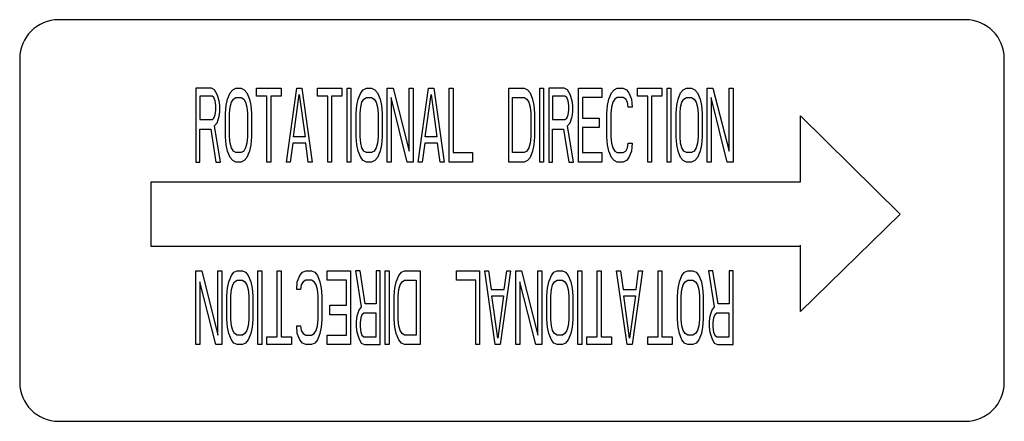
# Model space of a CAD drawing. Units: inches. Extents: x -14.7 to 44.2, y -35.6 to 19.1.
# Drawn here: x 29.5 to 32, y 6.7 to 7.8 of the extents above; entities that cross this region are included whole.
import ezdxf

# ---------------------------------------------------------------- set-up
doc = ezdxf.new("R2010")
doc.units = ezdxf.units.IN
doc.header["$LTSCALE"] = 0.935
doc.header["$MEASUREMENT"] = 0
doc.layers.get('0').update_dxf_attribs({"linetype": 'CONTINUOUS'})
doc.layers.add('03___PRT_ALL_CURVES', color=7, linetype='CONTINUOUS')

msp = doc.modelspace()

# ---------------------------------------------------------------- linework, layer by layer
at = {"color": 7, "linetype": 'CONTINUOUS'}
for p, q in [((31.942, 7.7649), (29.6097, 7.7649)), ((29.5097, 7.6649), (29.5097, 6.8326)), ((32.042, 6.8326), (32.042, 7.6649)), ((29.6097, 6.7326), (31.942, 6.7326))]:
    msp.add_line(p, q, dxfattribs=at)
for centre, start, end in [((29.6097, 7.6649), 90, 180), ((31.942, 7.6649), 0, 90), ((29.6097, 6.8326), 180, 270), ((31.942, 6.8326), 270, 360)]:
    msp.add_arc(centre, 0.1, start, end, dxfattribs=at)
at = {"layer": '03___PRT_ALL_CURVES', "color": 4, "linetype": 'CONTINUOUS'}
for p, q in [((30.0026, 7.5889), (29.9627, 7.5889)), ((29.9627, 7.5889), (29.9627, 7.3989)), ((30.0109, 7.5849), (30.0026, 7.5889)), ((30.0176, 7.5727), (30.0109, 7.5849)), ((30.0226, 7.5566), (30.0176, 7.5727)), ((30.0442, 7.5606), (30.0508, 7.5768)), ((30.0508, 7.5768), (30.0575, 7.5849)), ((30.0575, 7.5849), (30.0658, 7.5889)), ((30.0658, 7.5889), (30.0791, 7.5889)), ((30.0791, 7.5889), (30.0874, 7.5849)), ((30.0874, 7.5849), (30.0941, 7.5768)), ((30.0941, 7.5768), (30.1007, 7.5606)), ((30.119, 7.5889), (30.1822, 7.5889)), ((30.119, 7.5687), (30.119, 7.5889)), ((30.1822, 7.5889), (30.1822, 7.5687)), ((30.1955, 7.3989), (30.2221, 7.5889)), ((30.2138, 7.4636), (30.2287, 7.5727)), ((30.2221, 7.5889), (30.2354, 7.5889)), ((30.2287, 7.5727), (30.2437, 7.4636)), ((30.2354, 7.5889), (30.262, 7.3989)), ((30.2753, 7.5889), (30.3385, 7.5889)), ((30.2753, 7.5687), (30.2753, 7.5889)), ((30.3385, 7.5889), (30.3385, 7.5687)), ((30.3518, 7.5889), (30.3617, 7.5889)), ((30.3518, 7.3989), (30.3518, 7.5889)), ((30.3617, 7.5889), (30.3617, 7.3989)), ((30.38, 7.5606), (30.3867, 7.5768)), ((30.3867, 7.5768), (30.3933, 7.5849)), ((30.3933, 7.5849), (30.4016, 7.5889)), ((30.4016, 7.5889), (30.4149, 7.5889)), ((30.4149, 7.5889), (30.4232, 7.5849)), ((30.4232, 7.5849), (30.4299, 7.5768)), ((30.4299, 7.5768), (30.4365, 7.5606)), ((30.4548, 7.5889), (30.4698, 7.5889)), ((30.4548, 7.3989), (30.4548, 7.5889)), ((30.4698, 7.5889), (30.5114, 7.4272)), ((30.5114, 7.5889), (30.5213, 7.5889)), ((30.5114, 7.4272), (30.5114, 7.5889)), ((30.5213, 7.5889), (30.5213, 7.3989)), ((30.5346, 7.3989), (30.5612, 7.5889)), ((30.5529, 7.4636), (30.5679, 7.5727)), ((30.5612, 7.5889), (30.5745, 7.5889)), ((30.5679, 7.5727), (30.5828, 7.4636)), ((30.5745, 7.5889), (30.6011, 7.3989)), ((30.6144, 7.5889), (30.6244, 7.5889)), ((30.6144, 7.3989), (30.6144, 7.5889)), ((30.6244, 7.5889), (30.6244, 7.4232)), ((30.7674, 7.5889), (30.8073, 7.5889)), ((30.7674, 7.3989), (30.7674, 7.5889)), ((30.8073, 7.5889), (30.8156, 7.5849)), ((30.8156, 7.5849), (30.8222, 7.5768)), ((30.8222, 7.5768), (30.8289, 7.5606)), ((30.8472, 7.5889), (30.8572, 7.5889)), ((30.8472, 7.3989), (30.8472, 7.5889)), ((30.8572, 7.5889), (30.8572, 7.3989)), ((30.9104, 7.5889), (30.8705, 7.5889)), ((30.8705, 7.5889), (30.8705, 7.3989)), ((30.9187, 7.5849), (30.9104, 7.5889)), ((30.9253, 7.5727), (30.9187, 7.5849)), ((30.9303, 7.5566), (30.9253, 7.5727)), ((30.9469, 7.5889), (31.0068, 7.5889)), ((30.9469, 7.3989), (30.9469, 7.5889)), ((31.0068, 7.5889), (31.0068, 7.5646)), ((31.0251, 7.5606), (31.0317, 7.5768)), ((31.0317, 7.5768), (31.0384, 7.5849)), ((31.0384, 7.5849), (31.0467, 7.5889)), ((31.0467, 7.5889), (31.0616, 7.5889)), ((31.0616, 7.5889), (31.07, 7.5849)), ((31.07, 7.5849), (31.0766, 7.5768)), ((31.0766, 7.5768), (31.0833, 7.5606)), ((31.0982, 7.5889), (31.1614, 7.5889)), ((31.0982, 7.5687), (31.0982, 7.5889)), ((31.1614, 7.5889), (31.1614, 7.5687)), ((31.1747, 7.5889), (31.1847, 7.5889)), ((31.1747, 7.3989), (31.1747, 7.5889)), ((31.1847, 7.5889), (31.1847, 7.3989)), ((31.203, 7.5606), (31.2096, 7.5768)), ((31.2096, 7.5768), (31.2163, 7.5849)), ((31.2163, 7.5849), (31.2246, 7.5889)), ((31.2246, 7.5889), (31.2379, 7.5889)), ((31.2379, 7.5889), (31.2462, 7.5849)), ((31.2462, 7.5849), (31.2528, 7.5768)), ((31.2528, 7.5768), (31.2595, 7.5606)), ((31.2778, 7.5889), (31.2927, 7.5889)), ((31.2778, 7.3989), (31.2778, 7.5889)), ((31.2927, 7.5889), (31.3343, 7.4272)), ((31.3343, 7.5889), (31.3443, 7.5889)), ((31.3343, 7.4272), (31.3343, 7.5889)), ((31.3443, 7.5889), (31.3443, 7.3989)), ((30.0043, 7.5687), (29.9727, 7.5687)), ((29.9727, 7.5687), (29.9727, 7.508)), ((30.0093, 7.5646), (30.0043, 7.5687)), ((30.0126, 7.5566), (30.0093, 7.5646)), ((30.0143, 7.5444), (30.0126, 7.5566)), ((30.0242, 7.5444), (30.0226, 7.5566)), ((30.0409, 7.5444), (30.0442, 7.5606)), ((30.0508, 7.5404), (30.0542, 7.5525)), ((30.0542, 7.5525), (30.0592, 7.5606)), ((30.0592, 7.5606), (30.0658, 7.5646)), ((30.0658, 7.5646), (30.0791, 7.5646)), ((30.0791, 7.5646), (30.0858, 7.5606)), ((30.0858, 7.5606), (30.0907, 7.5525)), ((30.0907, 7.5525), (30.0941, 7.5404)), ((30.1007, 7.5606), (30.104, 7.5444)), ((30.1456, 7.5687), (30.119, 7.5687)), ((30.1456, 7.3989), (30.1456, 7.5687)), ((30.1822, 7.5687), (30.1556, 7.5687)), ((30.1556, 7.5687), (30.1556, 7.3989)), ((30.3019, 7.5687), (30.2753, 7.5687)), ((30.3019, 7.3989), (30.3019, 7.5687)), ((30.3385, 7.5687), (30.3119, 7.5687)), ((30.3119, 7.5687), (30.3119, 7.3989)), ((30.3767, 7.5444), (30.38, 7.5606)), ((30.3867, 7.5404), (30.39, 7.5525)), ((30.39, 7.5525), (30.395, 7.5606)), ((30.395, 7.5606), (30.4016, 7.5646)), ((30.4016, 7.5646), (30.4149, 7.5646)), ((30.4149, 7.5646), (30.4216, 7.5606)), ((30.4216, 7.5606), (30.4266, 7.5525)), ((30.4266, 7.5525), (30.4299, 7.5404)), ((30.4365, 7.5606), (30.4399, 7.5444)), ((30.5064, 7.3989), (30.4648, 7.5646)), ((30.4648, 7.5646), (30.4648, 7.3989)), ((30.7774, 7.5646), (30.8073, 7.5646)), ((30.7774, 7.4232), (30.7774, 7.5646)), ((30.8073, 7.5646), (30.8139, 7.5606)), ((30.8139, 7.5606), (30.8189, 7.5525)), ((30.8189, 7.5525), (30.8222, 7.5404)), ((30.8289, 7.5606), (30.8322, 7.5444)), ((30.912, 7.5687), (30.8804, 7.5687)), ((30.8804, 7.5687), (30.8804, 7.508)), ((30.917, 7.5646), (30.912, 7.5687)), ((30.9203, 7.5566), (30.917, 7.5646)), ((30.922, 7.5444), (30.9203, 7.5566)), ((30.932, 7.5444), (30.9303, 7.5566)), ((31.0068, 7.5646), (30.9569, 7.5646)), ((30.9569, 7.5646), (30.9569, 7.5121)), ((31.0217, 7.5444), (31.0251, 7.5606)), ((31.035, 7.5525), (31.0317, 7.5404)), ((31.04, 7.5606), (31.035, 7.5525)), ((31.0467, 7.5646), (31.04, 7.5606)), ((31.0616, 7.5646), (31.0467, 7.5646)), ((31.0683, 7.5606), (31.0616, 7.5646)), ((31.0733, 7.5525), (31.0683, 7.5606)), ((31.0749, 7.5404), (31.0733, 7.5525)), ((31.0833, 7.5606), (31.0849, 7.5404)), ((31.1248, 7.5687), (31.0982, 7.5687)), ((31.1248, 7.3989), (31.1248, 7.5687)), ((31.1614, 7.5687), (31.1348, 7.5687)), ((31.1348, 7.5687), (31.1348, 7.3989)), ((31.1996, 7.5444), (31.203, 7.5606)), ((31.2096, 7.5404), (31.2129, 7.5525)), ((31.2129, 7.5525), (31.2179, 7.5606)), ((31.2179, 7.5606), (31.2246, 7.5646)), ((31.2246, 7.5646), (31.2379, 7.5646)), ((31.2379, 7.5646), (31.2445, 7.5606)), ((31.2445, 7.5606), (31.2495, 7.5525)), ((31.2495, 7.5525), (31.2528, 7.5404)), ((31.2595, 7.5606), (31.2628, 7.5444)), ((31.2877, 7.5646), (31.2877, 7.3989)), ((31.3293, 7.3989), (31.2877, 7.5646)), ((30.0126, 7.5202), (30.0143, 7.5323)), ((30.0143, 7.5323), (30.0143, 7.5444)), ((30.0226, 7.5161), (30.0242, 7.5283)), ((30.0242, 7.5283), (30.0242, 7.5444)), ((30.0392, 7.5242), (30.0409, 7.5444)), ((30.0392, 7.4636), (30.0392, 7.5242)), ((30.0492, 7.5242), (30.0508, 7.5404)), ((30.0492, 7.4636), (30.0492, 7.5242)), ((30.0941, 7.5404), (30.0957, 7.5242)), ((30.0957, 7.5242), (30.0957, 7.4636)), ((30.104, 7.5444), (30.1057, 7.5242)), ((30.1057, 7.5242), (30.1057, 7.4636)), ((30.375, 7.5242), (30.3767, 7.5444)), ((30.375, 7.4636), (30.375, 7.5242)), ((30.385, 7.5242), (30.3867, 7.5404)), ((30.385, 7.4636), (30.385, 7.5242)), ((30.4299, 7.5404), (30.4316, 7.5242)), ((30.4316, 7.5242), (30.4316, 7.4636)), ((30.4399, 7.5444), (30.4415, 7.5242)), ((30.4415, 7.5242), (30.4415, 7.4636)), ((30.8222, 7.5404), (30.8239, 7.5242)), ((30.8239, 7.5242), (30.8239, 7.4636)), ((30.8322, 7.5444), (30.8339, 7.5242)), ((30.8339, 7.5242), (30.8339, 7.4636)), ((30.9203, 7.5202), (30.922, 7.5323)), ((30.922, 7.5323), (30.922, 7.5444)), ((30.9303, 7.5161), (30.932, 7.5283)), ((30.932, 7.5283), (30.932, 7.5444)), ((31.0201, 7.5242), (31.0217, 7.5444)), ((31.0201, 7.4636), (31.0201, 7.5242)), ((31.0317, 7.5404), (31.0301, 7.5242)), ((31.0301, 7.5242), (31.0301, 7.4636)), ((31.0849, 7.5404), (31.0749, 7.5404)), ((31.198, 7.5242), (31.1996, 7.5444)), ((31.198, 7.4636), (31.198, 7.5242)), ((31.2079, 7.5242), (31.2096, 7.5404)), ((31.2079, 7.4636), (31.2079, 7.5242)), ((31.2528, 7.5404), (31.2545, 7.5242)), ((31.2545, 7.5242), (31.2545, 7.4636)), ((31.2628, 7.5444), (31.2645, 7.5242)), ((31.2645, 7.5242), (31.2645, 7.4636)), ((29.9727, 7.508), (30.0043, 7.508)), ((30.0043, 7.508), (30.0093, 7.5121)), ((30.0093, 7.5121), (30.0126, 7.5202)), ((30.0109, 7.4919), (30.0176, 7.5)), ((30.0176, 7.5), (30.0226, 7.5161)), ((30.8804, 7.508), (30.912, 7.508)), ((30.912, 7.508), (30.917, 7.5121)), ((30.917, 7.5121), (30.9203, 7.5202)), ((30.9187, 7.4919), (30.9253, 7.5)), ((30.9253, 7.5), (30.9303, 7.5161)), ((30.9569, 7.5121), (31.0001, 7.5121)), ((31.0001, 7.5121), (31.0001, 7.4878)), ((31.5177, 7.5179), (31.7738, 7.2649)), ((31.5177, 7.3479), (31.5177, 7.5179)), ((29.9727, 7.4838), (30.001, 7.4838)), ((29.9727, 7.3989), (29.9727, 7.4838)), ((30.001, 7.4838), (30.0143, 7.3989)), ((30.0259, 7.3989), (30.0109, 7.4919)), ((30.8804, 7.4838), (30.9087, 7.4838)), ((30.8804, 7.3989), (30.8804, 7.4838)), ((30.9087, 7.4838), (30.922, 7.3989)), ((30.9336, 7.3989), (30.9187, 7.4919)), ((31.0001, 7.4878), (30.9569, 7.4878)), ((30.9569, 7.4878), (30.9569, 7.4232)), ((30.0409, 7.4434), (30.0392, 7.4636)), ((30.0508, 7.4474), (30.0492, 7.4636)), ((30.0542, 7.4353), (30.0508, 7.4474)), ((30.0941, 7.4474), (30.0907, 7.4353)), ((30.0957, 7.4636), (30.0941, 7.4474)), ((30.1057, 7.4636), (30.104, 7.4434)), ((30.2121, 7.4474), (30.2055, 7.3989)), ((30.2454, 7.4474), (30.2121, 7.4474)), ((30.2437, 7.4636), (30.2138, 7.4636)), ((30.252, 7.3989), (30.2454, 7.4474)), ((30.3767, 7.4434), (30.375, 7.4636)), ((30.3867, 7.4474), (30.385, 7.4636)), ((30.39, 7.4353), (30.3867, 7.4474)), ((30.4299, 7.4474), (30.4266, 7.4353)), ((30.4316, 7.4636), (30.4299, 7.4474)), ((30.4415, 7.4636), (30.4399, 7.4434)), ((30.5513, 7.4474), (30.5446, 7.3989)), ((30.5845, 7.4474), (30.5513, 7.4474)), ((30.5828, 7.4636), (30.5529, 7.4636)), ((30.5912, 7.3989), (30.5845, 7.4474)), ((30.8222, 7.4474), (30.8189, 7.4353)), ((30.8239, 7.4636), (30.8222, 7.4474)), ((30.8339, 7.4636), (30.8322, 7.4434)), ((31.0217, 7.4434), (31.0201, 7.4636)), ((31.0301, 7.4636), (31.0317, 7.4474)), ((31.0317, 7.4474), (31.035, 7.4353)), ((31.0733, 7.4353), (31.0749, 7.4474)), ((31.0749, 7.4474), (31.0849, 7.4474)), ((31.0849, 7.4474), (31.0833, 7.4272)), ((31.1996, 7.4434), (31.198, 7.4636)), ((31.2096, 7.4474), (31.2079, 7.4636)), ((31.2129, 7.4353), (31.2096, 7.4474)), ((31.2528, 7.4474), (31.2495, 7.4353)), ((31.2545, 7.4636), (31.2528, 7.4474)), ((31.2645, 7.4636), (31.2628, 7.4434)), ((30.0442, 7.4272), (30.0409, 7.4434)), ((30.0508, 7.411), (30.0442, 7.4272)), ((30.0592, 7.4272), (30.0542, 7.4353)), ((30.0658, 7.4232), (30.0592, 7.4272)), ((30.0791, 7.4232), (30.0658, 7.4232)), ((30.0858, 7.4272), (30.0791, 7.4232)), ((30.0907, 7.4353), (30.0858, 7.4272)), ((30.1007, 7.4272), (30.0941, 7.411)), ((30.104, 7.4434), (30.1007, 7.4272)), ((30.38, 7.4272), (30.3767, 7.4434)), ((30.3867, 7.411), (30.38, 7.4272)), ((30.395, 7.4272), (30.39, 7.4353)), ((30.4016, 7.4232), (30.395, 7.4272)), ((30.4149, 7.4232), (30.4016, 7.4232)), ((30.4216, 7.4272), (30.4149, 7.4232)), ((30.4266, 7.4353), (30.4216, 7.4272)), ((30.4365, 7.4272), (30.4299, 7.411)), ((30.4399, 7.4434), (30.4365, 7.4272)), ((30.6244, 7.4232), (30.6743, 7.4232)), ((30.6743, 7.4232), (30.6743, 7.3989)), ((30.8073, 7.4232), (30.7774, 7.4232)), ((30.8139, 7.4272), (30.8073, 7.4232)), ((30.8189, 7.4353), (30.8139, 7.4272)), ((30.8289, 7.4272), (30.8222, 7.411)), ((30.8322, 7.4434), (30.8289, 7.4272)), ((30.9569, 7.4232), (31.0068, 7.4232)), ((31.0068, 7.4232), (31.0068, 7.3989)), ((31.0251, 7.4272), (31.0217, 7.4434)), ((31.0317, 7.411), (31.0251, 7.4272)), ((31.035, 7.4353), (31.04, 7.4272)), ((31.04, 7.4272), (31.0467, 7.4232)), ((31.0467, 7.4232), (31.0616, 7.4232)), ((31.0616, 7.4232), (31.0683, 7.4272)), ((31.0683, 7.4272), (31.0733, 7.4353)), ((31.0833, 7.4272), (31.0766, 7.411)), ((31.203, 7.4272), (31.1996, 7.4434)), ((31.2096, 7.411), (31.203, 7.4272)), ((31.2179, 7.4272), (31.2129, 7.4353)), ((31.2246, 7.4232), (31.2179, 7.4272)), ((31.2379, 7.4232), (31.2246, 7.4232)), ((31.2445, 7.4272), (31.2379, 7.4232)), ((31.2495, 7.4353), (31.2445, 7.4272)), ((31.2595, 7.4272), (31.2528, 7.411)), ((31.2628, 7.4434), (31.2595, 7.4272)), ((29.9627, 7.3989), (29.9727, 7.3989)), ((30.0143, 7.3989), (30.0259, 7.3989)), ((30.0575, 7.4029), (30.0508, 7.411)), ((30.0658, 7.3989), (30.0575, 7.4029)), ((30.0791, 7.3989), (30.0658, 7.3989)), ((30.0874, 7.4029), (30.0791, 7.3989)), ((30.0941, 7.411), (30.0874, 7.4029)), ((30.1556, 7.3989), (30.1456, 7.3989)), ((30.2055, 7.3989), (30.1955, 7.3989)), ((30.262, 7.3989), (30.252, 7.3989)), ((30.3119, 7.3989), (30.3019, 7.3989)), ((30.3617, 7.3989), (30.3518, 7.3989)), ((30.3933, 7.4029), (30.3867, 7.411)), ((30.4016, 7.3989), (30.3933, 7.4029)), ((30.4149, 7.3989), (30.4016, 7.3989)), ((30.4232, 7.4029), (30.4149, 7.3989)), ((30.4299, 7.411), (30.4232, 7.4029)), ((30.4648, 7.3989), (30.4548, 7.3989)), ((30.5213, 7.3989), (30.5064, 7.3989)), ((30.5446, 7.3989), (30.5346, 7.3989)), ((30.6011, 7.3989), (30.5912, 7.3989)), ((30.6743, 7.3989), (30.6144, 7.3989)), ((30.8073, 7.3989), (30.7674, 7.3989)), ((30.8156, 7.4029), (30.8073, 7.3989)), ((30.8222, 7.411), (30.8156, 7.4029)), ((30.8572, 7.3989), (30.8472, 7.3989)), ((30.8705, 7.3989), (30.8804, 7.3989)), ((30.922, 7.3989), (30.9336, 7.3989)), ((31.0068, 7.3989), (30.9469, 7.3989)), ((31.0384, 7.4029), (31.0317, 7.411)), ((31.0467, 7.3989), (31.0384, 7.4029)), ((31.0616, 7.3989), (31.0467, 7.3989)), ((31.07, 7.4029), (31.0616, 7.3989)), ((31.0766, 7.411), (31.07, 7.4029)), ((31.1348, 7.3989), (31.1248, 7.3989)), ((31.1847, 7.3989), (31.1747, 7.3989)), ((31.2163, 7.4029), (31.2096, 7.411)), ((31.2246, 7.3989), (31.2163, 7.4029)), ((31.2379, 7.3989), (31.2246, 7.3989)), ((31.2462, 7.4029), (31.2379, 7.3989)), ((31.2528, 7.411), (31.2462, 7.4029)), ((31.2877, 7.3989), (31.2778, 7.3989)), ((31.3443, 7.3989), (31.3293, 7.3989)), ((29.8477, 7.3479), (31.5177, 7.3479)), ((29.8477, 7.1819), (29.8477, 7.3479)), ((31.7738, 7.2649), (31.5177, 7.0149)), ((31.5177, 7.1819), (29.8477, 7.1819)), ((31.5177, 7.0149), (31.5177, 7.1849)), ((29.9627, 7.1197), (29.9777, 7.1197)), ((29.9627, 6.9297), (29.9627, 7.1197)), ((29.9777, 7.1197), (30.0193, 6.954)), ((30.0193, 7.1197), (30.0292, 7.1197)), ((30.0193, 6.954), (30.0193, 7.1197)), ((30.0292, 7.1197), (30.0292, 6.9297)), ((30.0608, 7.1157), (30.0691, 7.1197)), ((30.0691, 7.1197), (30.0824, 7.1197)), ((30.0824, 7.1197), (30.0907, 7.1157)), ((30.1223, 7.1197), (30.1323, 7.1197)), ((30.1223, 6.9297), (30.1223, 7.1197)), ((30.1323, 7.1197), (30.1323, 6.9297)), ((30.1722, 7.1197), (30.1822, 7.1197)), ((30.1722, 6.9499), (30.1722, 7.1197)), ((30.1822, 7.1197), (30.1822, 6.9499)), ((30.237, 7.1157), (30.2454, 7.1197)), ((30.2454, 7.1197), (30.2603, 7.1197)), ((30.2603, 7.1197), (30.2686, 7.1157)), ((30.3002, 7.1197), (30.3601, 7.1197)), ((30.3002, 7.0955), (30.3002, 7.1197)), ((30.3601, 7.1197), (30.3601, 6.9297)), ((30.385, 7.1197), (30.3734, 7.1197)), ((30.3734, 7.1197), (30.3883, 7.0267)), ((30.3983, 7.0348), (30.385, 7.1197)), ((30.4365, 7.1197), (30.4266, 7.1197)), ((30.4266, 7.1197), (30.4266, 7.0348)), ((30.4365, 6.9297), (30.4365, 7.1197)), ((30.4498, 7.1197), (30.4598, 7.1197)), ((30.4498, 6.9297), (30.4498, 7.1197)), ((30.4598, 7.1197), (30.4598, 6.9297)), ((30.4914, 7.1157), (30.4997, 7.1197)), ((30.4997, 7.1197), (30.5396, 7.1197)), ((30.5396, 7.1197), (30.5396, 6.9297)), ((30.6327, 7.1197), (30.6926, 7.1197)), ((30.6327, 7.0955), (30.6327, 7.1197)), ((30.6926, 7.1197), (30.6926, 6.9297)), ((30.7059, 7.1197), (30.7158, 7.1197)), ((30.7325, 6.9297), (30.7059, 7.1197)), ((30.7158, 7.1197), (30.7225, 7.0712)), ((30.7724, 7.1197), (30.7458, 6.9297)), ((30.7557, 7.0712), (30.7624, 7.1197)), ((30.7624, 7.1197), (30.7724, 7.1197)), ((30.7857, 7.1197), (30.8006, 7.1197)), ((30.7857, 6.9297), (30.7857, 7.1197)), ((30.8006, 7.1197), (30.8422, 6.954)), ((30.8422, 7.1197), (30.8522, 7.1197)), ((30.8422, 6.954), (30.8422, 7.1197)), ((30.8522, 7.1197), (30.8522, 6.9297)), ((30.8838, 7.1157), (30.8921, 7.1197)), ((30.8921, 7.1197), (30.9054, 7.1197)), ((30.9054, 7.1197), (30.9137, 7.1157)), ((30.9453, 7.1197), (30.9552, 7.1197)), ((30.9453, 6.9297), (30.9453, 7.1197)), ((30.9552, 7.1197), (30.9552, 6.9297)), ((30.9951, 7.1197), (31.0051, 7.1197)), ((30.9951, 6.9499), (30.9951, 7.1197)), ((31.0051, 7.1197), (31.0051, 6.9499)), ((31.045, 7.1197), (31.055, 7.1197)), ((31.0716, 6.9297), (31.045, 7.1197)), ((31.055, 7.1197), (31.0616, 7.0712)), ((31.1115, 7.1197), (31.0849, 6.9297)), ((31.0949, 7.0712), (31.1015, 7.1197)), ((31.1015, 7.1197), (31.1115, 7.1197)), ((31.1514, 7.1197), (31.1614, 7.1197)), ((31.1514, 6.9499), (31.1514, 7.1197)), ((31.1614, 7.1197), (31.1614, 6.9499)), ((31.2196, 7.1157), (31.2279, 7.1197)), ((31.2279, 7.1197), (31.2412, 7.1197)), ((31.2412, 7.1197), (31.2495, 7.1157)), ((31.2927, 7.1197), (31.2811, 7.1197)), ((31.2811, 7.1197), (31.2961, 7.0267)), ((31.306, 7.0348), (31.2927, 7.1197)), ((31.3443, 7.1197), (31.3343, 7.1197)), ((31.3343, 7.1197), (31.3343, 7.0348)), ((31.3443, 6.9297), (31.3443, 7.1197)), ((29.9727, 7.0914), (29.9727, 6.9297)), ((30.0143, 6.9297), (29.9727, 7.0914)), ((30.0442, 7.0752), (30.0475, 7.0914)), ((30.0475, 7.0914), (30.0542, 7.1076)), ((30.0542, 7.1076), (30.0608, 7.1157)), ((30.0575, 7.0833), (30.0625, 7.0914)), ((30.0625, 7.0914), (30.0691, 7.0955)), ((30.0691, 7.0955), (30.0824, 7.0955)), ((30.0824, 7.0955), (30.0891, 7.0914)), ((30.0891, 7.0914), (30.0941, 7.0833)), ((30.0907, 7.1157), (30.0974, 7.1076)), ((30.0974, 7.1076), (30.104, 7.0914)), ((30.104, 7.0914), (30.1074, 7.0752)), ((30.2221, 7.0712), (30.2237, 7.0914)), ((30.2237, 7.0914), (30.2304, 7.1076)), ((30.2304, 7.1076), (30.237, 7.1157)), ((30.2387, 7.0914), (30.2337, 7.0833)), ((30.2454, 7.0955), (30.2387, 7.0914)), ((30.2603, 7.0955), (30.2454, 7.0955)), ((30.267, 7.0914), (30.2603, 7.0955)), ((30.272, 7.0833), (30.267, 7.0914)), ((30.2686, 7.1157), (30.2753, 7.1076)), ((30.2753, 7.1076), (30.2819, 7.0914)), ((30.2819, 7.0914), (30.2853, 7.0752)), ((30.3501, 7.0955), (30.3002, 7.0955)), ((30.3501, 7.0308), (30.3501, 7.0955)), ((30.4748, 7.0752), (30.4781, 7.0914)), ((30.4781, 7.0914), (30.4848, 7.1076)), ((30.4848, 7.1076), (30.4914, 7.1157)), ((30.4881, 7.0833), (30.4931, 7.0914)), ((30.4931, 7.0914), (30.4997, 7.0955)), ((30.4997, 7.0955), (30.5296, 7.0955)), ((30.5296, 7.0955), (30.5296, 6.954)), ((30.6826, 7.0955), (30.6327, 7.0955)), ((30.6826, 6.9297), (30.6826, 7.0955)), ((30.8372, 6.9297), (30.7956, 7.0914)), ((30.7956, 7.0914), (30.7956, 6.9297)), ((30.8671, 7.0752), (30.8705, 7.0914)), ((30.8705, 7.0914), (30.8771, 7.1076)), ((30.8771, 7.1076), (30.8838, 7.1157)), ((30.8804, 7.0833), (30.8854, 7.0914)), ((30.8854, 7.0914), (30.8921, 7.0955)), ((30.8921, 7.0955), (30.9054, 7.0955)), ((30.9054, 7.0955), (30.912, 7.0914)), ((30.912, 7.0914), (30.917, 7.0833)), ((30.9137, 7.1157), (30.9203, 7.1076)), ((30.9203, 7.1076), (30.927, 7.0914)), ((30.927, 7.0914), (30.9303, 7.0752)), ((31.203, 7.0752), (31.2063, 7.0914)), ((31.2063, 7.0914), (31.2129, 7.1076)), ((31.2129, 7.1076), (31.2196, 7.1157)), ((31.2163, 7.0833), (31.2212, 7.0914)), ((31.2212, 7.0914), (31.2279, 7.0955)), ((31.2279, 7.0955), (31.2412, 7.0955)), ((31.2412, 7.0955), (31.2478, 7.0914)), ((31.2478, 7.0914), (31.2528, 7.0833)), ((31.2495, 7.1157), (31.2562, 7.1076)), ((31.2562, 7.1076), (31.2628, 7.0914)), ((31.2628, 7.0914), (31.2661, 7.0752)), ((30.0425, 7.055), (30.0442, 7.0752)), ((30.0525, 7.055), (30.0542, 7.0712)), ((30.0542, 7.0712), (30.0575, 7.0833)), ((30.0941, 7.0833), (30.0974, 7.0712)), ((30.0974, 7.0712), (30.0991, 7.055)), ((30.1074, 7.0752), (30.109, 7.055)), ((30.2321, 7.0712), (30.2221, 7.0712)), ((30.2337, 7.0833), (30.2321, 7.0712)), ((30.2753, 7.0712), (30.272, 7.0833)), ((30.2769, 7.055), (30.2753, 7.0712)), ((30.2853, 7.0752), (30.2869, 7.055)), ((30.4731, 7.055), (30.4748, 7.0752)), ((30.4831, 7.055), (30.4848, 7.0712)), ((30.4848, 7.0712), (30.4881, 7.0833)), ((30.7225, 7.0712), (30.7557, 7.0712)), ((30.8655, 7.055), (30.8671, 7.0752)), ((30.8754, 7.055), (30.8771, 7.0712)), ((30.8771, 7.0712), (30.8804, 7.0833)), ((30.917, 7.0833), (30.9203, 7.0712)), ((30.9203, 7.0712), (30.922, 7.055)), ((30.9303, 7.0752), (30.932, 7.055)), ((31.0616, 7.0712), (31.0949, 7.0712)), ((31.2013, 7.055), (31.203, 7.0752)), ((31.2113, 7.055), (31.2129, 7.0712)), ((31.2129, 7.0712), (31.2163, 7.0833)), ((31.2528, 7.0833), (31.2562, 7.0712)), ((31.2562, 7.0712), (31.2578, 7.055)), ((31.2661, 7.0752), (31.2678, 7.055)), ((30.0425, 6.9944), (30.0425, 7.055)), ((30.0525, 6.9944), (30.0525, 7.055)), ((30.0991, 7.055), (30.0991, 6.9944)), ((30.109, 7.055), (30.109, 6.9944)), ((30.2769, 6.9944), (30.2769, 7.055)), ((30.2869, 7.055), (30.2869, 6.9944)), ((30.4731, 6.9944), (30.4731, 7.055)), ((30.4831, 6.9944), (30.4831, 7.055)), ((30.7242, 7.055), (30.7541, 7.055)), ((30.7391, 6.9459), (30.7242, 7.055)), ((30.7541, 7.055), (30.7391, 6.9459)), ((30.8655, 6.9944), (30.8655, 7.055)), ((30.8754, 6.9944), (30.8754, 7.055)), ((30.922, 7.055), (30.922, 6.9944)), ((30.932, 7.055), (30.932, 6.9944)), ((31.0633, 7.055), (31.0932, 7.055)), ((31.0783, 6.9459), (31.0633, 7.055)), ((31.0932, 7.055), (31.0783, 6.9459)), ((31.2013, 6.9944), (31.2013, 7.055)), ((31.2113, 6.9944), (31.2113, 7.055)), ((31.2578, 7.055), (31.2578, 6.9944)), ((31.2678, 7.055), (31.2678, 6.9944)), ((30.3069, 7.0308), (30.3501, 7.0308)), ((30.3069, 7.0065), (30.3069, 7.0308)), ((30.3817, 7.0186), (30.3767, 7.0025)), ((30.3883, 7.0267), (30.3817, 7.0186)), ((30.4266, 7.0348), (30.3983, 7.0348)), ((31.2894, 7.0186), (31.2844, 7.0025)), ((31.2961, 7.0267), (31.2894, 7.0186)), ((31.3343, 7.0348), (31.306, 7.0348)), ((30.0442, 6.9742), (30.0425, 6.9944)), ((30.0542, 6.9782), (30.0525, 6.9944)), ((30.0991, 6.9944), (30.0974, 6.9782)), ((30.109, 6.9944), (30.1074, 6.9742)), ((30.2753, 6.9782), (30.2769, 6.9944)), ((30.2869, 6.9944), (30.2853, 6.9742)), ((30.3501, 7.0065), (30.3069, 7.0065)), ((30.3501, 6.954), (30.3501, 7.0065)), ((30.3767, 7.0025), (30.375, 6.9903)), ((30.375, 6.9903), (30.375, 6.9742)), ((30.3867, 6.9984), (30.385, 6.9863)), ((30.39, 7.0065), (30.3867, 6.9984)), ((30.395, 7.0106), (30.39, 7.0065)), ((30.4266, 7.0106), (30.395, 7.0106)), ((30.4266, 6.9499), (30.4266, 7.0106)), ((30.4748, 6.9742), (30.4731, 6.9944)), ((30.4848, 6.9782), (30.4831, 6.9944)), ((30.8671, 6.9742), (30.8655, 6.9944)), ((30.8771, 6.9782), (30.8754, 6.9944)), ((30.922, 6.9944), (30.9203, 6.9782)), ((30.932, 6.9944), (30.9303, 6.9742)), ((31.203, 6.9742), (31.2013, 6.9944)), ((31.2129, 6.9782), (31.2113, 6.9944)), ((31.2578, 6.9944), (31.2562, 6.9782)), ((31.2678, 6.9944), (31.2661, 6.9742)), ((31.2844, 7.0025), (31.2828, 6.9903)), ((31.2828, 6.9903), (31.2828, 6.9742)), ((31.2944, 6.9984), (31.2927, 6.9863)), ((31.2977, 7.0065), (31.2944, 6.9984)), ((31.3027, 7.0106), (31.2977, 7.0065)), ((31.3343, 7.0106), (31.3027, 7.0106)), ((31.3343, 6.9499), (31.3343, 7.0106)), ((30.0475, 6.958), (30.0442, 6.9742)), ((30.0575, 6.9661), (30.0542, 6.9782)), ((30.0625, 6.958), (30.0575, 6.9661)), ((30.0941, 6.9661), (30.0891, 6.958)), ((30.0974, 6.9782), (30.0941, 6.9661)), ((30.1074, 6.9742), (30.104, 6.958)), ((30.2221, 6.9782), (30.2321, 6.9782)), ((30.2237, 6.958), (30.2221, 6.9782)), ((30.2321, 6.9782), (30.2337, 6.9661)), ((30.2337, 6.9661), (30.2387, 6.958)), ((30.267, 6.958), (30.272, 6.9661)), ((30.272, 6.9661), (30.2753, 6.9782)), ((30.2853, 6.9742), (30.2819, 6.958)), ((30.375, 6.9742), (30.3767, 6.962)), ((30.385, 6.9863), (30.385, 6.9742)), ((30.385, 6.9742), (30.3867, 6.962)), ((30.4781, 6.958), (30.4748, 6.9742)), ((30.4881, 6.9661), (30.4848, 6.9782)), ((30.4931, 6.958), (30.4881, 6.9661)), ((30.8705, 6.958), (30.8671, 6.9742)), ((30.8804, 6.9661), (30.8771, 6.9782)), ((30.8854, 6.958), (30.8804, 6.9661)), ((30.917, 6.9661), (30.912, 6.958)), ((30.9203, 6.9782), (30.917, 6.9661)), ((30.9303, 6.9742), (30.927, 6.958)), ((31.2063, 6.958), (31.203, 6.9742)), ((31.2163, 6.9661), (31.2129, 6.9782)), ((31.2212, 6.958), (31.2163, 6.9661)), ((31.2528, 6.9661), (31.2478, 6.958)), ((31.2562, 6.9782), (31.2528, 6.9661)), ((31.2661, 6.9742), (31.2628, 6.958)), ((31.2828, 6.9742), (31.2844, 6.962)), ((31.2927, 6.9863), (31.2927, 6.9742)), ((31.2927, 6.9742), (31.2944, 6.962)), ((30.0542, 6.9418), (30.0475, 6.958)), ((30.0608, 6.9337), (30.0542, 6.9418)), ((30.0691, 6.954), (30.0625, 6.958)), ((30.0824, 6.954), (30.0691, 6.954)), ((30.0891, 6.958), (30.0824, 6.954)), ((30.0974, 6.9418), (30.0907, 6.9337)), ((30.104, 6.958), (30.0974, 6.9418)), ((30.1456, 6.9499), (30.1722, 6.9499)), ((30.1456, 6.9297), (30.1456, 6.9499)), ((30.1822, 6.9499), (30.2088, 6.9499)), ((30.2088, 6.9499), (30.2088, 6.9297)), ((30.2304, 6.9418), (30.2237, 6.958)), ((30.237, 6.9337), (30.2304, 6.9418)), ((30.2387, 6.958), (30.2454, 6.954)), ((30.2454, 6.954), (30.2603, 6.954)), ((30.2603, 6.954), (30.267, 6.958)), ((30.2753, 6.9418), (30.2686, 6.9337)), ((30.2819, 6.958), (30.2753, 6.9418)), ((30.3002, 6.954), (30.3501, 6.954)), ((30.3002, 6.9297), (30.3002, 6.954)), ((30.3767, 6.962), (30.3817, 6.9459)), ((30.3817, 6.9459), (30.3883, 6.9337)), ((30.3867, 6.962), (30.39, 6.954)), ((30.39, 6.954), (30.395, 6.9499)), ((30.395, 6.9499), (30.4266, 6.9499)), ((30.4848, 6.9418), (30.4781, 6.958)), ((30.4914, 6.9337), (30.4848, 6.9418)), ((30.4997, 6.954), (30.4931, 6.958)), ((30.5296, 6.954), (30.4997, 6.954)), ((30.8771, 6.9418), (30.8705, 6.958)), ((30.8838, 6.9337), (30.8771, 6.9418)), ((30.8921, 6.954), (30.8854, 6.958)), ((30.9054, 6.954), (30.8921, 6.954)), ((30.912, 6.958), (30.9054, 6.954)), ((30.9203, 6.9418), (30.9137, 6.9337)), ((30.927, 6.958), (30.9203, 6.9418)), ((30.9685, 6.9499), (30.9951, 6.9499)), ((30.9685, 6.9297), (30.9685, 6.9499)), ((31.0051, 6.9499), (31.0317, 6.9499)), ((31.0317, 6.9499), (31.0317, 6.9297)), ((31.1248, 6.9499), (31.1514, 6.9499)), ((31.1248, 6.9297), (31.1248, 6.9499)), ((31.1614, 6.9499), (31.188, 6.9499)), ((31.188, 6.9499), (31.188, 6.9297)), ((31.2129, 6.9418), (31.2063, 6.958)), ((31.2196, 6.9337), (31.2129, 6.9418)), ((31.2279, 6.954), (31.2212, 6.958)), ((31.2412, 6.954), (31.2279, 6.954)), ((31.2478, 6.958), (31.2412, 6.954)), ((31.2562, 6.9418), (31.2495, 6.9337)), ((31.2628, 6.958), (31.2562, 6.9418)), ((31.2844, 6.962), (31.2894, 6.9459)), ((31.2894, 6.9459), (31.2961, 6.9337)), ((31.2944, 6.962), (31.2977, 6.954)), ((31.2977, 6.954), (31.3027, 6.9499)), ((31.3027, 6.9499), (31.3343, 6.9499)), ((29.9727, 6.9297), (29.9627, 6.9297)), ((30.0292, 6.9297), (30.0143, 6.9297)), ((30.0691, 6.9297), (30.0608, 6.9337)), ((30.0824, 6.9297), (30.0691, 6.9297)), ((30.0907, 6.9337), (30.0824, 6.9297)), ((30.1323, 6.9297), (30.1223, 6.9297)), ((30.2088, 6.9297), (30.1456, 6.9297)), ((30.2454, 6.9297), (30.237, 6.9337)), ((30.2603, 6.9297), (30.2454, 6.9297)), ((30.2686, 6.9337), (30.2603, 6.9297)), ((30.3601, 6.9297), (30.3002, 6.9297)), ((30.3883, 6.9337), (30.3966, 6.9297)), ((30.3966, 6.9297), (30.4365, 6.9297)), ((30.4598, 6.9297), (30.4498, 6.9297)), ((30.4997, 6.9297), (30.4914, 6.9337)), ((30.5396, 6.9297), (30.4997, 6.9297)), ((30.6926, 6.9297), (30.6826, 6.9297)), ((30.7458, 6.9297), (30.7325, 6.9297)), ((30.7956, 6.9297), (30.7857, 6.9297)), ((30.8522, 6.9297), (30.8372, 6.9297)), ((30.8921, 6.9297), (30.8838, 6.9337)), ((30.9054, 6.9297), (30.8921, 6.9297)), ((30.9137, 6.9337), (30.9054, 6.9297)), ((30.9552, 6.9297), (30.9453, 6.9297)), ((31.0317, 6.9297), (30.9685, 6.9297)), ((31.0849, 6.9297), (31.0716, 6.9297)), ((31.188, 6.9297), (31.1248, 6.9297)), ((31.2279, 6.9297), (31.2196, 6.9337)), ((31.2412, 6.9297), (31.2279, 6.9297)), ((31.2495, 6.9337), (31.2412, 6.9297)), ((31.2961, 6.9337), (31.3044, 6.9297)), ((31.3044, 6.9297), (31.3443, 6.9297))]:
    msp.add_line(p, q, dxfattribs=at)

doc.saveas('drawing.dxf')
